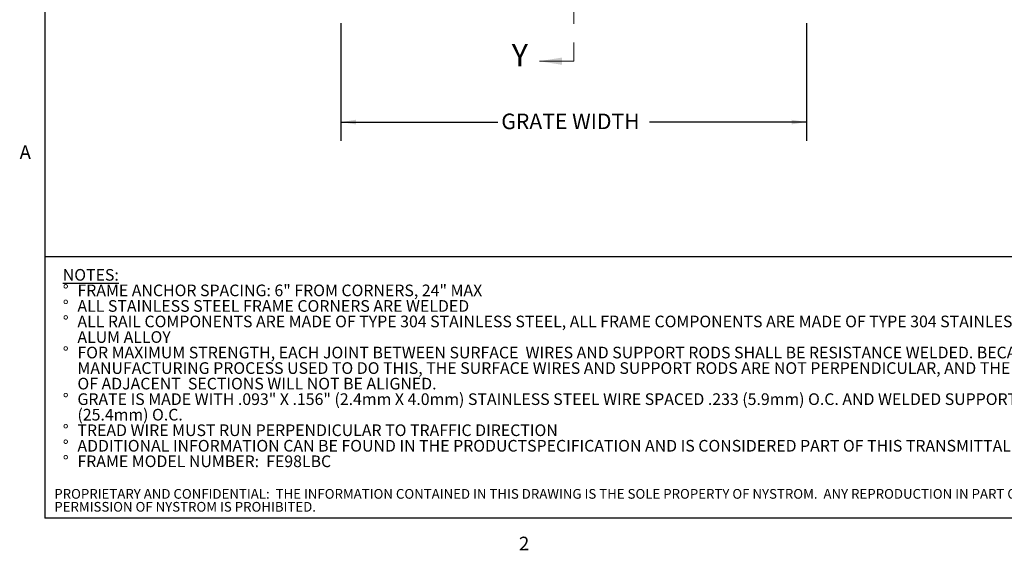
# Model space of a CAD drawing. Units: inches. Extents: x 0.1 to 10.8, y 0.2 to 8.4.
# Drawn here: x 0.2 to 5.5, y 0.2 to 3.1 of the extents above; entities that cross this region are included whole.
import ezdxf

# ---------------------------------------------------------------- set-up
doc = ezdxf.new("R2010")
doc.units = ezdxf.units.IN
doc.header["$MEASUREMENT"] = 0
doc.linetypes.add('PHANTOM', pattern=[0.5, 0.25, -0.05, 0.05, -0.05, 0.05, -0.05])
doc.layers.add('FORMAT', color=7, linetype='Continuous')
doc.layers.add('NYSTROM', color=7, linetype='Continuous')
doc.styles.add('SLDTEXTSTYLE0', font='TXT', dxfattribs={"width": 0.605})
doc.styles.add('SLDTEXTSTYLE1', font='TXT', dxfattribs={"width": 0.75})
doc.dimstyles.new('SLDDIMSTYLE4', dxfattribs={"dimtxt": 0.080892, "dimasz": 0.080892, "dimexe": 0, "dimexo": 0.0625, "dimgap": 0.020223, "dimtad": 0, "dimtih": 1, "dimtoh": 1, "dimdec": 0, "dimlfac": 5, "dimrnd": 1e-09, "dimzin": 12, "dimdsep": 46, "dimtxsty": 'SLDTEXTSTYLE0', "dimsah": 1, "dimcen": 0.09, "dimadec": 0, "dimazin": 3, "dimtfac": 1, "dimtdec": 0, "dimtofl": 0, "dimtmove": 0, "dimatfit": 3, "dimfxl": 1, "dimfrac": 2, "dimtolj": 1, "dimtzin": 12, "dimarcsym": 0})

# ---------------------------------------------------------------- blocks, each defined once
blk = doc.blocks.new('SW_NOTE_0')
at = {"layer": 'FORMAT', "color": 0, "char_height": 0.0625, "attachment_point": 1, "style": 'SLDTEXTSTYLE0'}
for s, insert in [('\\LNOTES:', (0, 0.0806)), ('FRAME ANCHOR SPACING: 6" FROM CORNERS, 24" MAX', (0.0787, -0.0028)), ('%%d', (0, -0.0028)), ('%%d', (0, -0.0861)), ('ALL STAINLESS STEEL FRAME CORNERS ARE WELDED', (0.0787, -0.0861)), ('%%d', (0, -0.1694)), ('ALL RAIL COMPONENTS ARE MADE OF TYPE 304 STAINLESS STEEL, ALL FRAME COMPONENTS ARE MADE OF TYPE 304 STAINLESS STEEL OR 6063-T5', (0.0787, -0.1694)), ('ALUM ALLOY', (0.0787, -0.2528)), ('%%d', (0, -0.3361)), ('FOR MAXIMUM STRENGTH, EACH JOINT BETWEEN SURFACE  WIRES AND SUPPORT RODS SHALL BE RESISTANCE WELDED. BECAUSE OF THE', (0.0787, -0.3361)), ('MANUFACTURING PROCESS USED TO DO THIS, THE SURFACE WIRES AND SUPPORT RODS ARE NOT PERPENDICULAR, AND THE WIRES AND RODS', (0.0787, -0.4194)), ('OF ADJACENT  SECTIONS WILL NOT BE ALIGNED.', (0.0787, -0.5028)), ('GRATE IS MADE WITH .093" X .156" (2.4mm X 4.0mm) STAINLESS STEEL WIRE SPACED .233 (5.9mm) O.C. AND WELDED SUPPORT RODS SPACED 1"', (0.0787, -0.5861)), ('%%d', (0, -0.5861)), ('(25.4mm) O.C.', (0.0787, -0.6694)), ('%%d', (0, -0.7528)), ('TREAD WIRE MUST RUN PERPENDICULAR TO TRAFFIC DIRECTION', (0.0787, -0.7528)), ('%%d', (0, -0.8361)), ('ADDITIONAL INFORMATION CAN BE FOUND IN THE PRODUCTSPECIFICATION AND IS CONSIDERED PART OF THIS TRANSMITTAL.', (0.0787, -0.8361)), ('%%d', (0, -0.9194)), ('FRAME MODEL NUMBER:  FE98LBC', (0.0787, -0.9194))]:
    blk.add_mtext(s, dxfattribs=dict(at, insert=insert))
blk = doc.blocks.new('SW_NOTE_2')
at = {"layer": 'NYSTROM', "color": 0, "attachment_point": 1, "style": 'SLDTEXTSTYLE1'}
for s, insert, char_height in [('PROPRIETARY AND CONFIDENTIAL:  THE INFORMATION CONTAINED IN THIS DRAWING IS THE SOLE PROPERTY OF NYSTROM.  ANY REPRODUCTION IN PART OR AS A WHOLE WITHOUT THE WRITTEN', (0, 0.0671), 0.0520833), ('PERMISSION OF NYSTROM IS PROHIBITED.', (0, -0.0023), 0.052083)]:
    blk.add_mtext(s, dxfattribs=dict(at, insert=insert, char_height=char_height))
blk = doc.blocks.new('_D_4')
at = {"layer": 'FORMAT', "color": 11, "true_color": 0xff8040}
for p, q in [((1.9183, 3.0463), (1.9183, 2.4164)), ((4.4183, 3.0463), (4.4183, 2.4164)), ((1.9183, 2.5164), (2.7609, 2.5164)), ((4.4183, 2.5164), (3.5757, 2.5164))]:
    blk.add_line(p, q, dxfattribs=at)
for points in [[(1.9183, 2.5164), (1.9992, 2.5039), (1.9992, 2.5288)], [(4.4183, 2.5164), (4.3374, 2.5288), (4.3374, 2.5039)]]:
    blk.add_solid(points, dxfattribs=at)
at = {"layer": 'FORMAT', "color": 11, "true_color": 0xff8040, "insert": (2.7794, 2.5617, 0.1758), "char_height": 0.083333, "attachment_point": 1, "style": 'SLDTEXTSTYLE0'}
blk.add_mtext('GRATE WIDTH', dxfattribs=at)

msp = doc.modelspace()

# ---------------------------------------------------------------- linework, layer by layer
at = {"color": 8, "linetype": 'Continuous', "lineweight": 0, "true_color": 0x808080}
for p in [(0.329927, 8.19207317), (10.629927, 0.39207317)]:
    msp.add_line(p, (0.329927, 0.39207317), dxfattribs=at)
at = {"color": 7, "linetype": 'PHANTOM', "lineweight": 0}
msp.add_line((3.16830537, 5.94287999), (3.16830537, 2.84287999), dxfattribs=at)
at = {"color": 7, "linetype": 'Continuous', "lineweight": 0}
msp.add_line((3.16830537, 2.84287999), (2.98387178, 2.84287999), dxfattribs=at)
msp.add_solid([(2.98387178, 2.84287999), (3.10520967, 2.82346593), (3.10520967, 2.86229405)], dxfattribs=at)
at = {"layer": 'FORMAT'}
for p in [(0.329927, 8.19207317), (10.629927, 0.39207317)]:
    msp.add_line(p, (0.329927, 0.39207317), dxfattribs=at)
at = {"layer": 'FORMAT', "color": 8, "true_color": 0x808080}
msp.add_line((0.329927, 1.79593825), (10.629927, 1.79593825), dxfattribs=at)

# ---------------------------------------------------------------- block references
msp.add_blockref('SW_NOTE_0', (0.42592689, 1.64744454), dxfattribs=at)
at = {"layer": 'NYSTROM'}
msp.add_blockref('SW_NOTE_2', (0.38041365, 0.48099277), dxfattribs=at)

# ---------------------------------------------------------------- texts
at = {"color": 7, "linetype": 'Continuous', "insert": (2.83524978, 2.93592389), "char_height": 0.12133789, "attachment_point": 1, "style": 'SLDTEXTSTYLE0'}
msp.add_mtext('Y', dxfattribs=at)
at = {"layer": 'FORMAT', "char_height": 0.07291667, "attachment_point": 1, "style": 'SLDTEXTSTYLE0'}
for s, insert in [('A', (0.1942853, 2.39113544)), ('2', (2.8744907, 0.29227691))]:
    msp.add_mtext(s, dxfattribs=dict(at, insert=insert))

# ---------------------------------------------------------------- dimensions: what is measured, and where the dimension line sits
at = {"layer": 'FORMAT', "color": 11, "true_color": 0xff8040}
dim = msp.add_linear_dim(base=(1.91830537, 2.51639108), p1=(4.41830537, 3.14631234), p2=(1.91830537, 3.14631234), text='GRATE WIDTH', dimstyle='SLDDIMSTYLE4', dxfattribs=at)
dim.commit()
dim.dimension.update_dxf_attribs({"geometry": '_D_4', "text_midpoint": (3.16830537, 2.51639108), "dimtype": 160})

doc.saveas('drawing.dxf')
